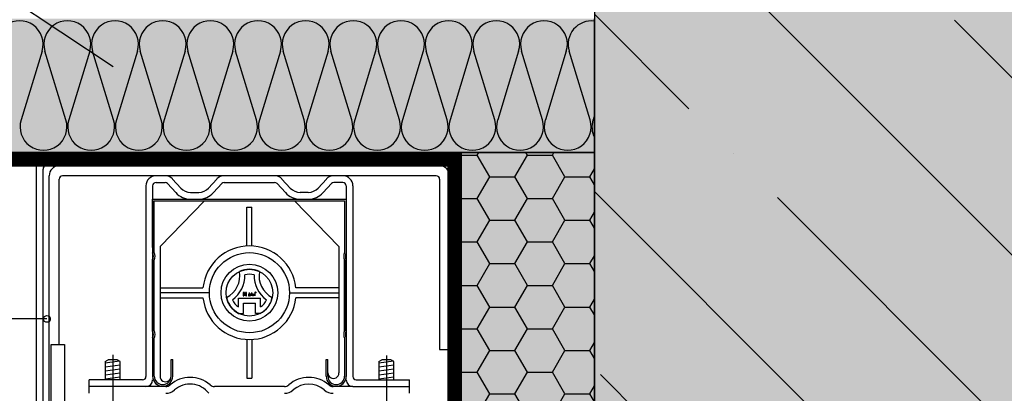
# Model space of a CAD drawing. Extents: x 19466 to 21736, y -1273 to 174.
# Drawn here: x 20361 to 20656, y -781 to -669 of the extents above; entities that cross this region are included whole.
import ezdxf

# ---------------------------------------------------------------- set-up
doc = ezdxf.new("R2010")
doc.units = 0
doc.header["$MEASUREMENT"] = 0
doc.linetypes.add('CENTER', pattern=[50.8, 31.75, -6.35, 6.35, -6.35])
for name, color, linetype in [('BETON', 5, 'CONTINUOUS'), ('POPISY', 1, 'CONTINUOUS'), ('SPOJOVACI_MATERIAL', 8, 'CONTINUOUS'), ('SRAFY_BETON', 5, 'CONTINUOUS'), ('SRAFY_TEPELNA_IZOLACE', 1, 'CONTINUOUS'), ('TEPELNA_IZOLACE', 6, 'CONTINUOUS'), ('VYPLN_BETON', 254, 'CONTINUOUS'), ('VYPLN_TEPELNA_IZOLACE_MINERAL', 53, 'CONTINUOUS'), ('ZALUZIE', 7, 'CONTINUOUS')]:
    doc.layers.add(name, color=color, linetype=linetype)
doc.layers.add('VYPLN_TEPELNA_IZOLACE_XPS', color=7, linetype='CONTINUOUS', true_color=0xf1f4bd)

msp = doc.modelspace()

# ---------------------------------------------------------------- hatches: boundary and pattern name
at = {"layer": 'SRAFY_BETON'}
h = msp.add_hatch(dxfattribs=at)
h.set_pattern_fill('ANSI35', color=256, scale=300, angle=90, style=0)
h.set_pattern_definition([(135, (19593.86, 1067.31), (-53.033, -53.033), []), (135, (19593.86, 1120.34), (-53.033, -53.033), [93.75, -18.75, 0, -18.75])])
h.paths.add_polyline_path([(20898.46, -919.63), (20898.46, -38.63), (20533.46, -38.63), (20533.46, -919.63)])
at = {"layer": 'SRAFY_TEPELNA_IZOLACE'}
h = msp.add_hatch(dxfattribs=at)
h.set_pattern_fill('HONEY', color=256, scale=60, style=0)
h.set_pattern_definition([(0, (4549.585, -2106.321), (11.25, 6.4951905), [7.5, -15]), (120, (4549.585, -2106.321), (-11.25, 6.4951905), [7.5, -15]), (60, (4549.585, -2106.321), (2e-08, 12.990381), [-15, 7.5])])
h.paths.add_polyline_path([(20533.46, -946.63), (20533.46, -709.03), (20493.46, -709.03), (20493.46, -946.63)])
at = {"layer": 'VYPLN_TEPELNA_IZOLACE_MINERAL'}
msp.add_hatch(color=256, dxfattribs=at).paths.add_polyline_path([(20533.46, -709.03), (20533.46, -669.03), (20344.96, -669.03), (20344.96, -709.03), (20344.96, -709.03)])
at = {"layer": 'VYPLN_TEPELNA_IZOLACE_XPS'}
msp.add_hatch(color=256, dxfattribs=at).paths.add_polyline_path([(20533.46, -946.63), (20533.46, -709.03), (20533.46, -709.03), (20533.46, -709.03), (20493.46, -709.03), (20493.46, -946.63)])
at = {"layer": 'ZALUZIE'}
h = msp.add_hatch(dxfattribs=at)
h.set_pattern_fill('ANSI31', color=256, scale=0.8, style=0)
h.set_pattern_definition([(45, (7885.15107, -1784.51753), (-0.0707106781, 0.0707106781), [])])
h.paths.add_polyline_path([(20349.46, -709.03), (20349.46, -949.03), (20353.46, -949.03), (20353.46, -713.03), (20489.46, -713.03), (20489.46, -949.03), (20493.46, -949.03), (20493.46, -709.03)])

# ---------------------------------------------------------------- linework, layer by layer
at = {"layer": 'BETON'}
msp.add_line((20533.46, -38.63), (20533.46, -919.63), dxfattribs=at)
at = {"layer": 'POPISY'}
for p, q in [((20389.18, -683.48), (20191.62, -551.98)), ((20369.39, -758.88), (20229.1, -758.88))]:
    msp.add_line(p, q, dxfattribs=at)
msp.add_circle((20369.39, -758.88), 1, dxfattribs=at)
at = {"layer": 'SPOJOVACI_MATERIAL'}
msp.add_line((20533.46, -689.7), (20533.46, -669.63), dxfattribs=at)
at = {"layer": 'SRAFY_TEPELNA_IZOLACE'}
for p, q in [((20410.82, -678.56), (20410.81, -678.57)), ((20410.81, -678.57), (20410.81, -678.57)), ((20410.81, -678.57), (20410.81, -678.57)), ((20410.81, -678.57), (20410.82, -678.57)), ((20410.82, -678.57), (20410.81, -678.57)), ((20410.82, -678.57), (20410.81, -678.57)), ((20410.82, -678.57), (20410.81, -678.57)), ((20410.82, -678.58), (20410.81, -678.57)), ((20410.81, -678.58), (20410.82, -678.58)), ((20410.82, -678.58), (20410.81, -678.58)), ((20410.82, -678.55), (20410.83, -678.55)), ((20410.82, -678.55), (20410.82, -678.55)), ((20410.83, -678.55), (20410.82, -678.55)), ((20410.82, -678.55), (20410.82, -678.55)), ((20410.83, -678.56), (20410.82, -678.55)), ((20410.82, -678.57), (20410.82, -678.56)), ((20410.82, -678.56), (20410.82, -678.56)), ((20410.82, -678.56), (20410.82, -678.56)), ((20410.82, -678.56), (20410.82, -678.56)), ((20410.82, -678.56), (20410.82, -678.56)), ((20410.82, -678.56), (20410.83, -678.56)), ((20410.82, -678.56), (20410.82, -678.56)), ((20410.82, -678.56), (20410.82, -678.56)), ((20410.82, -678.57), (20410.82, -678.57)), ((20410.82, -678.57), (20410.82, -678.57)), ((20410.82, -678.57), (20410.82, -678.57)), ((20410.82, -678.57), (20410.82, -678.57)), ((20410.82, -678.58), (20410.82, -678.57)), ((20410.82, -678.58), (20410.82, -678.58)), ((20410.82, -678.58), (20410.82, -678.58)), ((20410.82, -678.58), (20410.82, -678.58)), ((20410.82, -678.58), (20410.82, -678.58)), ((20410.82, -678.58), (20410.82, -678.58)), ((20410.82, -678.58), (20410.82, -678.58)), ((20410.83, -678.55), (20410.83, -678.55)), ((20410.83, -678.56), (20410.83, -678.56)), ((20367.92, -678.75), (20361.65, -699.32)), ((20375.06, -699.32), (20368.79, -678.75)), ((20382.2, -678.75), (20375.93, -699.32)), ((20389.34, -699.32), (20383.07, -678.75)), ((20396.48, -678.75), (20390.21, -699.32)), ((20403.62, -699.32), (20397.35, -678.75)), ((20410.76, -678.75), (20404.49, -699.32)), ((20417.9, -699.32), (20411.63, -678.75)), ((20425.04, -678.75), (20418.77, -699.32)), ((20432.18, -699.32), (20425.91, -678.75)), ((20439.32, -678.75), (20433.05, -699.32)), ((20446.46, -699.32), (20440.19, -678.75)), ((20453.6, -678.75), (20447.33, -699.32)), ((20460.74, -699.32), (20454.47, -678.75)), ((20467.88, -678.75), (20461.61, -699.32)), ((20475.02, -699.32), (20468.75, -678.75)), ((20482.16, -678.75), (20475.89, -699.32)), ((20489.3, -699.32), (20483.03, -678.75)), ((20496.44, -678.75), (20490.17, -699.32)), ((20503.58, -699.32), (20497.31, -678.75)), ((20510.72, -678.75), (20504.45, -699.32)), ((20517.86, -699.32), (20511.59, -678.75)), ((20525, -678.75), (20518.73, -699.32)), ((20532.14, -699.32), (20525.87, -678.75)), ((20461.66, -699.12), (20461.66, -699.13)), ((20461.67, -699.12), (20461.66, -699.12)), ((20461.67, -699.12), (20461.66, -699.12)), ((20461.66, -699.12), (20461.67, -699.12)), ((20461.66, -699.13), (20461.67, -699.13)), ((20461.66, -699.13), (20461.66, -699.13)), ((20461.66, -699.14), (20461.67, -699.13)), ((20461.66, -699.13), (20461.66, -699.13)), ((20461.66, -699.14), (20461.66, -699.13)), ((20461.66, -699.13), (20461.67, -699.13)), ((20461.67, -699.13), (20461.66, -699.13)), ((20461.67, -699.13), (20461.66, -699.13)), ((20461.67, -699.13), (20461.66, -699.13)), ((20461.66, -699.14), (20461.66, -699.14)), ((20461.67, -699.14), (20461.66, -699.14)), ((20461.66, -699.14), (20461.66, -699.14)), ((20461.67, -699.12), (20461.67, -699.11)), ((20461.67, -699.11), (20461.67, -699.12)), ((20461.67, -699.11), (20461.67, -699.11)), ((20461.67, -699.11), (20461.67, -699.11)), ((20461.67, -699.11), (20461.67, -699.11)), ((20461.67, -699.12), (20461.67, -699.11)), ((20461.67, -699.13), (20461.67, -699.12)), ((20461.67, -699.12), (20461.67, -699.12)), ((20461.67, -699.12), (20461.67, -699.12)), ((20461.67, -699.12), (20461.67, -699.12)), ((20461.67, -699.12), (20461.67, -699.12)), ((20461.67, -699.12), (20461.67, -699.12)), ((20461.67, -699.13), (20461.67, -699.13)), ((20461.67, -699.13), (20461.67, -699.13)), ((20461.67, -699.14), (20461.67, -699.14)), ((20461.67, -699.14), (20461.67, -699.14)), ((20461.67, -699.14), (20461.67, -699.14)), ((20461.67, -699.14), (20461.67, -699.14)), ((20461.67, -699.14), (20461.67, -699.14)), ((20461.67, -699.14), (20461.67, -699.14)), ((20533.46, -697.85), (20533.01, -699.32))]:
    msp.add_line(p, q, dxfattribs=at)
for centre in [(20410.82, -678.58), (20461.67, -699.14)]:
    msp.add_circle(centre, 0.001, dxfattribs=at)
for centre, start, end in [((20361.22, -676.69), 342.9234, 197.0766), ((20375.5, -676.69), 342.9234, 197.0766), ((20389.78, -676.69), 342.9234, 197.0766), ((20404.06, -676.69), 342.9234, 197.0766), ((20418.34, -676.69), 342.9234, 197.0766), ((20432.62, -676.69), 342.9234, 197.0766), ((20446.9, -676.69), 342.9234, 197.0766), ((20461.18, -676.69), 342.9234, 197.0766), ((20475.46, -676.69), 342.9234, 197.0766), ((20489.74, -676.69), 342.9234, 197.0766), ((20504.02, -676.69), 342.9234, 197.0766), ((20518.3, -676.69), 342.9234, 197.0766), ((20532.58, -676.69), 82.8049, 197.0766), ((20368.35, -701.38), 162.9234, 17.0766), ((20382.63, -701.38), 162.9234, 17.0766), ((20396.91, -701.38), 162.9234, 17.0766), ((20411.19, -701.38), 162.9234, 17.0766), ((20425.47, -701.38), 162.9234, 17.0766), ((20439.75, -701.38), 162.9234, 17.0766), ((20454.03, -701.38), 162.9234, 17.0766), ((20468.31, -701.38), 162.9234, 17.0766), ((20482.59, -701.38), 162.9234, 17.0766), ((20496.87, -701.38), 162.9234, 17.0766), ((20511.15, -701.38), 162.9234, 17.0766), ((20525.43, -701.38), 162.9234, 17.0766), ((20539.71, -701.38), 162.9234, 206.8857)]:
    msp.add_arc(centre, 7.02, start, end, dxfattribs=at)
at = {"layer": 'TEPELNA_IZOLACE'}
for p, q in [((20533.46, -709.03), (20533.46, -669.03)), ((20533.46, -709.03), (20533.46, -689.03)), ((20344.96, -709.03), (20524.96, -709.03)), ((20410.46, -709.03), (20533.46, -709.03))]:
    msp.add_line(p, q, dxfattribs=at)
msp.add_lwpolyline([(20493.46, -946.63), (20533.46, -946.63), (20533.46, -709.03), (20493.46, -709.03)], close=True, dxfattribs=at)
at = {"layer": 'VYPLN_BETON'}
msp.add_solid([(20533.46, -919.63), (20533.46, -38.63), (20898.46, -919.63), (20898.46, -38.63)], dxfattribs=at)
at = {"layer": 'ZALUZIE'}
for p, q in [((20368.15, -711.03), (20417.71, -711.03)), ((20417.71, -713.03), (20417.71, -711.03)), ((20366.21, -935.67), (20366.21, -713.03)), ((20386.17, -713.03), (20369.06, -713.03)), ((20373.06, -713.03), (20487.06, -713.03)), ((20368.21, -933.67), (20368.21, -714.03)), ((20370.06, -853.06), (20370.06, -716.03)), ((20486.06, -716.03), (20374, -716.03)), ((20490.06, -716.03), (20490.06, -768.03)), ((20373.06, -766.54), (20373.06, -717.02)), ((20399.06, -719.02), (20399.06, -776.11)), ((20401.06, -719.02), (20401.06, -723.02)), ((20402.06, -718.02), (20404.76, -718.02)), ((20408, -721.08), (20405.5, -718.35)), ((20409.47, -719.73), (20406.97, -717)), ((20417.8, -719.73), (20420.3, -717)), ((20419.28, -721.08), (20421.78, -718.35)), ((20422.51, -718.02), (20437.6, -718.02)), ((20440.83, -721.08), (20438.34, -718.35)), ((20442.31, -719.73), (20439.81, -717)), ((20450.64, -719.73), (20453.14, -717)), ((20452.11, -721.08), (20454.61, -718.35)), ((20458.06, -718.02), (20455.35, -718.02)), ((20459.06, -719.02), (20459.06, -723.02)), ((20461.06, -719.02), (20461.06, -776.11)), ((20487.06, -717.03), (20487.06, -768.03)), ((20412.42, -721.02), (20414.85, -721.02)), ((20447.69, -721.02), (20445.26, -721.02)), ((20401.06, -723.02), (20401.06, -776.11)), ((20401.06, -737.52), (20401.06, -723.02)), ((20401.06, -723.02), (20459.06, -723.02)), ((20401.56, -738.99), (20401.56, -723.52)), ((20401.56, -723.52), (20458.56, -723.52)), ((20416.56, -723.52), (20403.26, -737.15)), ((20429.31, -737.02), (20429.31, -725.45)), ((20429.31, -725.45), (20430.81, -725.45)), ((20430.81, -737.02), (20430.81, -725.45)), ((20443.56, -723.52), (20456.86, -737.15)), ((20458.56, -723.52), (20458.56, -738.99)), ((20459.06, -723.02), (20459.06, -776.11)), ((20459.06, -723.02), (20459.06, -737.52)), ((20403.26, -737.15), (20403.26, -776.02)), ((20456.86, -737.15), (20456.86, -775.02)), ((20401.06, -762.52), (20401.06, -741.02)), ((20401.56, -762.37), (20401.56, -741.26)), ((20458.56, -741.26), (20458.56, -762.37)), ((20458.56, -762.37), (20458.56, -741.26)), ((20459.06, -741.02), (20459.06, -762.52)), ((20459.06, -762.52), (20459.06, -741.02)), ((20403.26, -749.52), (20416.14, -749.52)), ((20418.06, -751.02), (20403.26, -751.02)), ((20442.06, -751.02), (20456.86, -751.02)), ((20456.86, -749.52), (20443.98, -749.52)), ((20403.26, -752.52), (20416.14, -752.52)), ((20426.76, -752.62), (20433.35, -752.62)), ((20426.76, -755.21), (20426.76, -752.62)), ((20428.26, -757.23), (20428.26, -754.12)), ((20428.26, -754.12), (20431.85, -754.12)), ((20431.85, -757.23), (20431.85, -754.12)), ((20433.35, -755.21), (20433.35, -752.62)), ((20456.86, -752.52), (20443.98, -752.52)), ((20426.81, -757.23), (20428.26, -757.23)), ((20433.3, -757.23), (20431.85, -757.23)), ((20370.66, -766.54), (20374.66, -766.54)), ((20370.66, -911.07), (20370.66, -766.54)), ((20374.66, -766.54), (20374.66, -914.28)), ((20401.56, -776.02), (20401.56, -764.64)), ((20429.31, -765.02), (20429.31, -776.59)), ((20430.81, -765.02), (20430.81, -776.59)), ((20458.56, -764.64), (20458.56, -776.02)), ((20459.06, -766.02), (20459.06, -775.02)), ((20487.06, -768.03), (20490.06, -768.03)), ((20386.82, -771.58), (20387.69, -771.11)), ((20391.15, -771.49), (20386.82, -772.1)), ((20386.82, -771.58), (20386.82, -777.11)), ((20391.32, -772.66), (20386.82, -773.3)), ((20390.44, -771.11), (20387.69, -771.11)), ((20391.32, -771.58), (20390.44, -771.11)), ((20391.32, -777.11), (20391.32, -771.58)), ((20406.56, -776.02), (20406.56, -771.02)), ((20406.56, -771.02), (20407.06, -771.02)), ((20407.06, -776.02), (20407.06, -771.02)), ((20453.06, -776.02), (20453.06, -771.02)), ((20453.06, -771.02), (20453.56, -771.02)), ((20453.56, -776.02), (20453.56, -771.02)), ((20468.84, -771.58), (20469.72, -771.11)), ((20473.18, -771.49), (20468.84, -772.1)), ((20468.84, -771.58), (20468.84, -777.11)), ((20473.34, -772.66), (20468.84, -773.3)), ((20472.47, -771.11), (20469.72, -771.11)), ((20473.34, -771.58), (20472.47, -771.11)), ((20473.34, -777.11), (20473.34, -771.58)), ((20391.32, -773.86), (20386.82, -774.5)), ((20391.32, -775.06), (20386.82, -775.7)), ((20473.34, -773.86), (20468.84, -774.5)), ((20473.34, -775.06), (20468.84, -775.7)), ((20382.06, -781.11), (20382.06, -777.11)), ((20398.06, -777.11), (20382.06, -777.11)), ((20391.32, -776.26), (20386.82, -776.9)), ((20429.31, -776.59), (20430.81, -776.59)), ((20462.06, -777.11), (20478.06, -777.11)), ((20473.34, -776.26), (20468.84, -776.9)), ((20478.06, -781.11), (20478.06, -777.11)), ((20399.06, -779.11), (20382.06, -779.11)), ((20404.98, -779.11), (20399.06, -779.11)), ((20440.53, -779.11), (20419.58, -779.11)), ((20461.06, -779.11), (20455.13, -779.11)), ((20461.06, -779.11), (20478.06, -779.11))]:
    msp.add_line(p, q, dxfattribs=at)
at = {"layer": 'ZALUZIE', "color": 7}
for p, q in [((20428.17, -750.92), (20428.17, -751.92)), ((20428.42, -750.92), (20428.17, -750.92)), ((20428.17, -751.92), (20428.42, -751.92)), ((20428.42, -751.17), (20428.42, -750.92)), ((20428.42, -751.92), (20428.42, -751.67)), ((20428.57, -750.92), (20428.57, -751.92)), ((20428.82, -750.92), (20428.57, -750.92)), ((20428.82, -751.42), (20428.57, -751.42)), ((20428.82, -751.92), (20428.82, -750.92)), ((20428.97, -750.92), (20428.97, -751.92)), ((20429.22, -750.92), (20428.97, -750.92)), ((20428.97, -751.92), (20429.22, -751.92)), ((20429.22, -751.92), (20429.22, -750.92)), ((20429.78, -751.42), (20429.78, -751.92)), ((20430.03, -751.42), (20429.78, -751.42)), ((20429.78, -751.92), (20430.03, -751.92)), ((20430.03, -751.92), (20430.03, -750.92)), ((20430.18, -751.42), (20430.18, -751.92)), ((20430.43, -751.42), (20430.18, -751.42)), ((20430.43, -751.67), (20430.18, -751.67)), ((20430.43, -751.92), (20430.18, -751.92)), ((20430.43, -751.67), (20430.43, -751.42)), ((20430.83, -751.42), (20430.58, -751.42)), ((20430.71, -750.92), (20430.71, -751.92)), ((20430.99, -751.42), (20430.99, -751.92)), ((20431.24, -751.42), (20430.99, -751.42)), ((20431.24, -751.92), (20430.99, -751.92)), ((20431.24, -751.42), (20431.24, -751.92)), ((20431.44, -751.17), (20431.44, -751.12)), ((20431.44, -751.92), (20431.44, -751.42)), ((20431.64, -750.92), (20431.64, -751.92)), ((20431.88, -750.86), (20431.93, -750.86)), ((20431.88, -750.86), (20431.88, -750.99)), ((20431.88, -750.93), (20431.94, -750.99)), ((20431.93, -750.93), (20431.88, -750.93)), ((20431.93, -750.86), (20431.93, -750.93))]:
    msp.add_line(p, q, dxfattribs=at)
at = {"layer": 'ZALUZIE', "linetype": 'CENTER'}
for p, q in [((20389.13, -769.63), (20389.13, -786.55)), ((20471.12, -769.76), (20471.12, -786.02))]:
    msp.add_line(p, q, dxfattribs=at)
at = {"layer": 'ZALUZIE'}
msp.add_lwpolyline([(20349.46, -949.03), (20353.46, -949.03), (20353.46, -713.03), (20489.46, -713.03), (20489.46, -949.03), (20493.46, -949.03), (20493.46, -709.03), (20349.46, -709.03)], close=True, dxfattribs=at)
for radius in [12, 8.5, 7]:
    msp.add_circle((20430.06, -751.02), radius, dxfattribs=at)
at = {"layer": 'ZALUZIE', "color": 7}
msp.add_circle((20431.9, -750.92), 0.125, dxfattribs=at)
at = {"layer": 'ZALUZIE'}
for centre, radius, start, end in [((20368.12, -712.94), 1.91, 88.8482, 182.7815), ((20369.24, -714.04), 1.03, 100.1605, 179.4127), ((20373.06, -716.03), 3, 90, 180), ((20487.06, -716.03), 3, 0, 90), ((20374.03, -717.01), 0.975, 91.9232, 180.5985), ((20402.04, -719.02), 2.98, 89.6528, 180.1438), ((20404.8, -718.97), 2.94, 42.2379, 90.7145), ((20422.48, -718.97), 2.94, 89.2855, 137.7621), ((20437.63, -718.97), 2.94, 42.2379, 90.7145), ((20455.31, -718.97), 2.94, 89.2855, 137.7621), ((20458.07, -719.02), 2.98, 359.8562, 90.3472), ((20486.06, -717.03), 1, 0, 90), ((20402.06, -719.02), 1, 90, 180), ((20404.76, -719.02), 1, 42.4903, 90), ((20412.42, -717.02), 4, 222.4903, 270), ((20414.85, -717.02), 4, 270, 317.5097), ((20422.51, -719.02), 1, 90, 137.5097), ((20437.6, -719.02), 1, 42.4903, 90), ((20445.26, -717.02), 4, 222.4903, 270), ((20447.69, -717.02), 4, 270, 317.5097), ((20455.35, -719.02), 1, 90, 137.5097), ((20458.06, -719.02), 1, 0, 90), ((20412.42, -717.02), 6, 222.4903, 270), ((20414.85, -717.02), 6, 270, 317.5097), ((20445.26, -717.02), 6, 222.4903, 270), ((20447.69, -717.02), 6, 270, 317.5097), ((20430.06, -751.02), 14, 6.1506, 173.8494), ((20399.14, -740.13), 2.17, 332.0671, 27.9329), ((20399.14, -740.13), 2.67, 334.8637, 25.1363), ((20460.97, -740.13), 2.67, 154.8637, 205.1363), ((20460.97, -740.13), 2.17, 152.0671, 207.9329), ((20419.94, -745.98), 7.24, 296.8271, 10.2029), ((20419.94, -745.98), 8.74, 305.2026, 1.8274), ((20430.06, -751.02), 7, 64.6231, 115.3769), ((20430.06, -751.02), 5.5, 75.3608, 104.6392), ((20440.18, -745.98), 8.74, 178.1726, 234.7974), ((20440.18, -745.98), 7.24, 169.7971, 243.1729), ((20430.06, -751.02), 14, 186.1506, 353.8494), ((20430.06, -751.02), 7, 191.6531, 242.4069), ((20428.57, -751.85), 3.81, 199.3575, 241.6875), ((20430.06, -751.02), 7, 297.5931, 348.3469), ((20431.54, -751.85), 3.81, 298.3125, 340.6425), ((20399.14, -763.51), 2.17, 332.0671, 27.9329), ((20399.14, -763.51), 2.67, 334.8637, 25.1363), ((20460.97, -763.51), 2.67, 154.8637, 205.1363), ((20460.97, -763.51), 2.17, 152.0671, 207.9329), ((20455.21, -775.02), 1.65, 178.0017, 0), ((20398.06, -776.11), 1, 270, 0), ((20399.06, -777.11), 2, 270, 0), ((20404.06, -776.02), 3, 180, 0), ((20404.06, -776.02), 2.5, 180, 0), ((20404.91, -776.02), 1.65, 180, 1.9983), ((20404.98, -777.11), 2, 270, 311.483), ((20412.28, -785.37), 9.02, 48.517, 131.483), ((20412.28, -785.37), 7.02, 37.3205, 131.483), ((20419.58, -777.11), 2, 228.517, 270), ((20440.53, -777.11), 2, 270, 311.483), ((20447.83, -785.37), 9.02, 48.517, 131.483), ((20447.83, -785.37), 7.02, 48.517, 131.483), ((20456.06, -776.02), 3, 180, 0), ((20456.06, -776.02), 2.5, 180, 0), ((20455.13, -777.11), 2, 228.517, 270), ((20461.06, -777.11), 2, 180, 270), ((20462.06, -776.11), 1, 180, 270), ((20404.98, -777.11), 4, 270, 311.483), ((20440.53, -777.11), 4, 270, 311.483), ((20455.13, -777.11), 4, 228.517, 270)]:
    msp.add_arc(centre, radius, start, end, dxfattribs=at)

doc.saveas('drawing.dxf')
